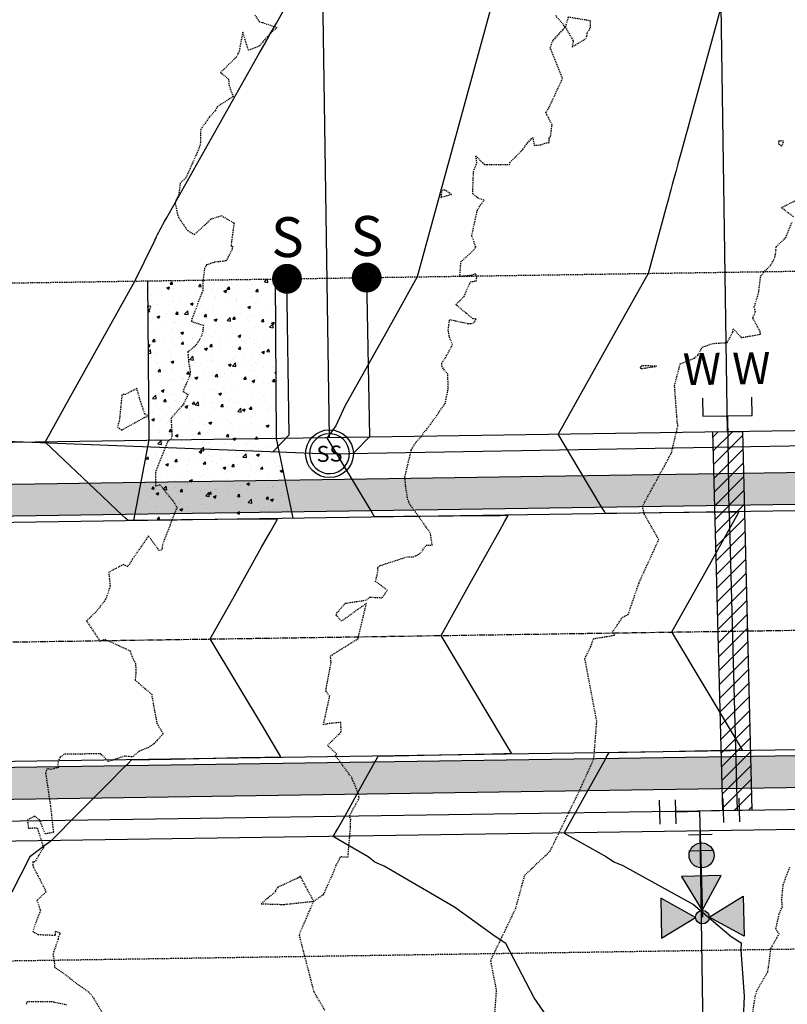
# Model space of a CAD drawing. Units: feet. Extents: x 2153007 to 2154956, y 13885537 to 13890068.
# Drawn here: x 2153584 to 2153680, y 13889685 to 13889808 of the extents above; entities that cross this region are included whole.
import ezdxf
from ezdxf.enums import TextEntityAlignment as Align

# ---------------------------------------------------------------- set-up
doc = ezdxf.new("R2010")
doc.units = ezdxf.units.FT
doc.header["$MEASUREMENT"] = 0
doc.linetypes.add('CENTER2', pattern=[1.125, 0.75, -0.125, 0.125, -0.125])
doc.linetypes.add('HIDDEN2', pattern=[0.1875, 0.125, -0.0625])
for name, color, linetype in [('CE-TOPO-MAJR', 37, 'HIDDEN2'), ('CE-TOPO-MINR', 39, 'HIDDEN2'), ('CP-PROP-LOT-PH2', 252, 'Continuous'), ('CP-PROP-ROAD-BOC-PH2', 252, 'Continuous'), ('CP-PROP-ROAD-FOC-PH2', 252, 'Continuous'), ('CP-PUE-ESMT-PH2', 252, 'HIDDEN2'), ('CP-ROAD-CNTR-PH2', 1, 'CENTER2'), ('CP-ROAD-CONC-DRWY-HATCH-PH2', 253, 'Continuous'), ('CP-ROAD-CONC-DVWY-PH2', 2, 'Continuous'), ('CP-ROAD-RWY-PH2', 1, 'Continuous'), ('CP-ROAD-SWLK-HTCH-PH2', 252, 'Continuous'), ('CP-ROAD-SWLK-PH2', 252, 'Continuous'), ('CP-SSWR-MHOL', 2, 'Continuous'), ('CP-SSWR-PIPE-PH2', 4, 'Continuous'), ('CP-SSWR-SRVC-PH2', 3, 'Continuous'), ('CP-SSWR-STRC-PH2', 2, 'Continuous'), ('CP-TOPO-MAJR', 2, 'Continuous'), ('CP-TOPO-MINR', 1, 'Continuous'), ('CP-WATR-8 PIPE-PH2', 4, 'Continuous'), ('CP-WATR-HYDT-PH2', 2, 'Continuous'), ('CP-WATR-SLV-PH2', 1, 'Continuous'), ('CP-WATR-SRVC-HTCH-PH2', 252, 'Continuous'), ('CP-WATR-SRVC-PH2', 2, 'Continuous')]:
    doc.layers.add(name, color=color, linetype=linetype)
doc.styles.add('L60', font='Simplex.shx', dxfattribs={"height": 0.06})
doc.styles.add('L80', font='Simplex.shx', dxfattribs={"height": 0.08})
doc.styles.add('SIMPLEX', font='simplex.shx')

# ---------------------------------------------------------------- blocks, each defined once
blk = doc.blocks.new('*U151')
blk.add_lwpolyline([(0, 2.07), (2.07, 0), (21.99, 0)])
at = {"const_width": 1.87, "flags": 128}
blk.add_lwpolyline([(22.86, -0.35, 1), (21.12, 0.35, 1)], format="xyb", close=True, dxfattribs=at)
at = {"style": 'SIMPLEX'}
blk.add_text('S', height=5, rotation=270.0114, dxfattribs=at).set_placement((24.71, 1.9))
blk = doc.blocks.new('*U152')
blk.add_lwpolyline([(0, 2.07), (2.07, 0), (21.63, 0)])
at = {"const_width": 1.87, "flags": 128}
blk.add_lwpolyline([(22.5, -0.35, 1), (20.76, 0.35, 1)], format="xyb", close=True, dxfattribs=at)
at = {"style": 'SIMPLEX'}
blk.add_text('S', height=5, rotation=270.0114, dxfattribs=at).set_placement((24.35, 1.9))
blk = doc.blocks.new('*U5')
for p, q in [((-1.5, -0.75), (-1.5, 0.75)), ((1.5, -0.75), (1.5, 0.75)), ((0, 0), (0, -1.5)), ((1.5, 0), (0, 0)), ((-1.5, 0), (0, 0)), ((0.75, -1.5), (-0.75, -1.5))]:
    blk.add_line(p, q)
at = {"layer": 'Defpoints', "color": 250}
for p, q in [((-2.5, -0.75), (-2.5, 0.75)), ((2.5, -0.75), (2.5, 0.75)), ((0.75, -2.5), (-0.75, -2.5))]:
    blk.add_line(p, q, dxfattribs=at)
blk = doc.blocks.new('HYDRANT')
at = {"extrusion": (-7.70513e-06, 3.23086e-06, 1)}
for points in [[(-0.0168, 0.2662), (-0.1033, 0.3163), (-0.1035, 0.2163)], [(0.1037, 0.2159), (0.1039, 0.3159), (0.0172, 0.2661)], [(0.0172, 0.2661, 1), (-0.0168, 0.2662, 1)], [(0.0002, 0.2491), (-0.05, 0.1626), (0.05, 0.1624)], [(0.0221, 0.1316, -1), (-0.0254, 0.0909, -1)]]:
    blk.add_hatch(color=256, dxfattribs=at).paths.add_polyline_path(points)
at = {"extrusion": (-7.72694e-06, -7.98759e-06, 1)}
blk.add_line((0, 0), (0.0002, 0.2661, 0), dxfattribs=at)
at = {"extrusion": (-7.70513e-06, 3.23086e-06, 1), "elevation": 0}
for points in [[(-0.1035, 0.2163), (-0.1033, 0.3163), (-0.0168, 0.2662), (-0.1035, 0.2163)], [(0.0172, 0.2661), (0.1037, 0.2159), (0.1039, 0.3159), (0.0172, 0.2661)], [(0.0002, 0.2491), (-0.05, 0.1626), (0.05, 0.1624), (0.0002, 0.2491)]]:
    blk.add_lwpolyline(points, dxfattribs=at)
at = {"extrusion": (-7.70513e-06, 3.23086e-06, 1)}
for centre, radius in [((0.0002, 0.2661, 0), 0.017), ((-0.0017, 0.1112, 0), 0.0313)]:
    blk.add_circle(centre, radius, dxfattribs=at)
at = {"xscale": 0.04000462672488862, "yscale": 0.04000462672488862, "zscale": 0.04000462672488862, "rotation": 179.9999998857682}
blk.add_blockref('*U5', (0, 0), dxfattribs=at)
blk = doc.blocks.new('*U413')
blk.add_circle((0, 0), 3)
at = {"layer": 'CP-SSWR-MHOL', "color": 252}
for start, end in [(34.348, 214.348), (214.348, 34.348)]:
    blk.add_arc((0, 0), 2.5, start, end, dxfattribs=at)
at = {"style": 'L60'}
blk.add_text('SS', height=2, rotation=304.348, dxfattribs=at).set_placement((0, 0), align=Align.MIDDLE_CENTER)
blk = doc.blocks.new('*U373')
for points in [[(14.47, 3.1), (12.2, 3.1), (12.2, -3.1), (14.47, -3.1)], [(12.2, 0), (0, 0)]]:
    blk.add_lwpolyline(points)
at = {"char_height": 4, "attachment_point": 8, "rotation": 270, "style": 'L80'}
for insert, width in [((14.86, 3.1), 200), ((14.86, -3.1), 4)]:
    blk.add_mtext('W', dxfattribs=dict(at, insert=insert, width=width))

msp = doc.modelspace()

# ---------------------------------------------------------------- hatches: boundary and pattern name
at = {"layer": 'CP-ROAD-CONC-DRWY-HATCH-PH2'}
h = msp.add_hatch(dxfattribs=at)
h.set_pattern_fill('AR-CONC', color=256, scale=0.5, angle=360)
h.set_pattern_definition([(50, (2153579.066, 13889673.7246), (3.5863, -0.31376), [0.375, -4.125]), (355, (2153579.066, 13889673.7246), (-0.69376, 3.76096), [0.3, -3.3]), (100.4514, (2153579.365, 13889673.6984), (2.89254, 3.4472), [0.3187, -3.50571]), (46.184, (2153579.066, 13889674.7246), (5.3362, -0.8276), [0.5625, -6.1875]), (96.6356, (2153579.511, 13889674.6556), (4.6733, 4.8706), [0.47805, -5.25857]), (351.184, (2153579.066, 13889674.7246), (4.6733, 4.8706), [0.45, -4.95]), (21, (2153579.566, 13889674.4746), (2.984535, -2.013094), [0.375, -4.125]), (326, (2153579.566, 13889674.4746), (1.21658, 3.62575), [0.3, -3.3]), (71.4514, (2153579.815, 13889674.3068), (4.20111, 1.61266), [0.3187, -3.50571]), (37.5, (2153579.0661, 13889673.7246), (0.0608, 1.66447), [0, -3.26, 0, -3.35, 0, -3.3125]), (7.5, (2153579.0661, 13889673.7246), (1.315348, 1.97206), [0, -1.91, 0, -3.185, 0, -1.2625]), (327.5, (2153577.9511, 13889673.7246), (2.669112, -0.112774), [0, -1.25, 0, -3.9, 0, -5.175]), (317.5, (2153577.4511, 13889673.7246), (2.91593, 0.500525), [0, -1.625, 0, -2.59, 0, -3.675])])
h.paths.add_polyline_path([(2153615.84, 13889775.9), (2153599.84, 13889775.66), (2153599.99, 13889755.73), (2153598.05, 13889745.63), (2153618.09, 13889745.93), (2153615.99, 13889755.9)])
at = {"layer": 'CP-ROAD-SWLK-HTCH-PH2'}
h = msp.add_hatch(dxfattribs=at)
h.set_pattern_fill('AR-CONC', color=256)
h.set_pattern_definition([(50, (0, 0), (7.172601826, -0.6275213498), [0.75, -8.25]), (355, (0, 0), (-1.387513336, 7.521921337), [0.6, -6.6]), (100.45144446, (0.598, -0.052), (5.7850884673, 6.8943999097), [0.63740192, -7.01142112]), (46.1842, (0, 2), (10.6724133067, -1.655192808), [1.125, -12.375]), (96.63563549, (0.889, 1.862), (9.346619457, 9.741186008), [0.95610342, -10.5171376]), (351.18416399, (0, 2), (9.3466194505, 9.741186003), [0.9, -9.90000001]), (21, (1, 1.5), (5.9690705212, -4.0261889067), [0.75, -8.25]), (326, (1, 1.5), (2.4331533192, 7.2515004505), [0.6, -6.6]), (71.45144474, (1.4974, 1.1645), (8.4022237673, 3.225311528), [0.6374019, -7.01142112]), (37.5, (0, 0), (0.12159855317, 3.3289385383), [0, -6.52, 0, -6.7, 0, -6.625]), (7.5, (0, 0), (2.6306953744, 3.9441171188), [0, -3.82, 0, -6.37, 0, -2.525]), (327.5, (-2.23, 0), (5.3382243617, -0.22554871734), [0, -2.5, 0, -7.8, 0, -10.35]), (317.5, (-3.23, 0), (5.8318616934, 1.0010498233), [0, -3.25, 0, -5.18, 0, -7.35])])
edge = h.paths.add_edge_path()
edge.add_line((2153499.56, 13889756.51), (2153501.72, 13889753.14))
edge.add_arc((2153529.08, 13889710.4), 50.75, 52.9625, 122.6326, ccw=False)
edge.add_arc((2153574.26, 13889770.27), 24.25, 232.9625, 270.8597)
edge.add_line((2153574.62, 13889746.02), (2153773.57, 13889749.01))
edge.add_arc((2153773.21, 13889773.26), 24.25, 270.8597, 360.8597)
edge.add_line((2153797.46, 13889773.62), (2153795.97, 13889872.51))
edge.add_line((2153795.97, 13889872.51), (2153789.97, 13889872.4))
edge.add_line((2153789.97, 13889872.4), (2153791.46, 13889773.53))
edge.add_arc((2153771.01, 13889773.31), 20.45, -82.9575, 0.6244, ccw=False)
edge.add_line((2153773.51, 13889753.01), (2153574.56, 13889750.02))
edge.add_arc((2153574.26, 13889770.27), 20.25, 232.9625, 270.8597, ccw=False)
edge.add_arc((2153529.08, 13889710.4), 54.75, 52.9625, 122.6326)
h = msp.add_hatch(dxfattribs=at)
h.set_pattern_fill('AR-CONC', color=256)
h.set_pattern_definition([(50, (0.033, 0.0686), (7.172601826, -0.6275213498), [0.75, -8.25]), (355, (0.033, 0.0686), (-1.387513336, 7.521921337), [0.6, -6.6]), (100.45144446, (0.631, 0.016), (5.7850884673, 6.8943999097), [0.63740192, -7.01142112]), (46.1842, (0.033, 2.069), (10.6724133067, -1.655192808), [1.125, -12.375]), (96.63563549, (0.923, 1.931), (9.346619457, 9.741186008), [0.95610342, -10.5171376]), (351.18416399, (0.033, 2.069), (9.3466194505, 9.741186003), [0.9, -9.90000001]), (21, (1.033, 1.5686), (5.9690705212, -4.0261889067), [0.75, -8.25]), (326, (1.033, 1.5686), (2.4331533192, 7.2515004505), [0.6, -6.6]), (71.45144474, (1.5306, 1.233), (8.4022237673, 3.225311528), [0.6374019, -7.01142112]), (37.5, (0.0332, 0.0686), (0.12159855317, 3.3289385383), [0, -6.52, 0, -6.7, 0, -6.625]), (7.5, (0.033, 0.0686), (2.6306953744, 3.9441171188), [0, -3.82, 0, -6.37, 0, -2.525]), (327.5, (-2.1968, 0.0686), (5.3382243617, -0.22554871734), [0, -2.5, 0, -7.8, 0, -10.35]), (317.5, (-3.197, 0.0686), (5.8318616934, 1.0010498233), [0, -3.25, 0, -5.18, 0, -7.35])])
edge = h.paths.add_edge_path()
edge.add_line((2153813.01, 13889072.87), (2153805.58, 13889567.47))
edge.add_line((2153805.58, 13889567.47), (2153798.9, 13889677.32))
edge.add_line((2153798.9, 13889677.32), (2153798.66, 13889693.63))
edge.add_arc((2153774.41, 13889693.27), 24.25, 0.8597, 90.8597)
edge.add_line((2153774.05, 13889717.51), (2153569.07, 13889714.44))
edge.add_arc((2153569.58, 13889680.19), 34.25, 90.8597, 180.8597)
edge.add_line((2153535.34, 13889679.68), (2153544.52, 13889069.84))
edge.add_arc((2153568.77, 13889070.2), 24.25, 180.8597, 270.6015)
edge.add_line((2153569.02, 13889045.95), (2153568.95, 13889051.95))
edge.add_arc((2153568.74, 13889072.2), 20.25, 180.8597, 270.6015, ccw=False)
edge.add_line((2153548.49, 13889071.9), (2153539.34, 13889679.74))
edge.add_arc((2153569.58, 13889680.19), 30.25, 90.8597, 180.8597, ccw=False)
edge.add_line((2153569.13, 13889710.44), (2153774.11, 13889713.51))
edge.add_arc((2153774.41, 13889693.27), 20.25, 0.8597, 90.8597, ccw=False)
edge.add_line((2153794.66, 13889693.57), (2153794.9, 13889677.26))
edge.add_line((2153794.9, 13889677.26), (2153801.59, 13889567.41))
edge.add_line((2153801.59, 13889567.41), (2153808.98, 13889074.81))
edge.add_arc((2153788.73, 13889074.51), 20.25, -89.3985, 0.8597, ccw=False)
edge.add_line((2153788.94, 13889054.26), (2153568.95, 13889051.95))
edge.add_line((2153568.95, 13889051.95), (2153569.02, 13889045.95))
edge.add_line((2153569.02, 13889045.95), (2153789.01, 13889048.26))
edge.add_arc((2153788.76, 13889072.51), 24.25, 270.6015, 360.8597)
at = {"layer": 'CP-WATR-SRVC-HTCH-PH2'}
h = msp.add_hatch(dxfattribs=at)
h.set_pattern_fill('ANSI31', color=256, scale=10, angle=360)
h.set_pattern_definition([(45, (-891.4963, 684.2907), (-0.88388347648, 0.88388347648), [])])
h.paths.add_polyline_path([(2153670.77, 13889756.72), (2153674.49, 13889756.77), (2153675.68, 13889709.31), (2153672.01, 13889709.21)])

# ---------------------------------------------------------------- linework, layer by layer
at = {"layer": 'CE-TOPO-MAJR', "color": 37, "linetype": 'HIDDEN2', "lineweight": -3, "elevation": 1255}
for points in [[(2153613.31, 13889808.99), (2153613.87, 13889808.15), (2153614.28, 13889808.05), (2153616.06, 13889807.44), (2153614.88, 13889806.3), (2153613.85, 13889805.07), (2153613.44, 13889804.91), (2153612.5, 13889804.57), (2153611.79, 13889806.84), (2153611.32, 13889804.39), (2153611.11, 13889804.02), (2153611.02, 13889803.76), (2153609.01, 13889801.79), (2153610.01, 13889800.95), (2153610.07, 13889800.17), (2153610.58, 13889798.77), (2153608.6, 13889797.51), (2153608.33, 13889796.98), (2153607.61, 13889796.21), (2153606.51, 13889794.63), (2153606.47, 13889792.99), (2153606.45, 13889792.72), (2153606.37, 13889792.46), (2153604.65, 13889788.56), (2153603.93, 13889787.91), (2153603.77, 13889786.53), (2153603.29, 13889785.46), (2153603.68, 13889783.68), (2153604.86, 13889781.98), (2153605.73, 13889781.47), (2153607.84, 13889783.43), (2153609.11, 13889783.84), (2153610.69, 13889782.91), (2153610.31, 13889780.04), (2153610.52, 13889780), (2153610.46, 13889779.81), (2153610.43, 13889779.55), (2153609.96, 13889778.66), (2153609.72, 13889778.17), (2153608.21, 13889777.98), (2153607.23, 13889777.66), (2153606.99, 13889777.22), (2153606.77, 13889775.41), (2153606.79, 13889774.45), (2153606.65, 13889774.15), (2153605.31, 13889770.59), (2153606.85, 13889770.09), (2153606.76, 13889769.34), (2153606.58, 13889768.69), (2153605.89, 13889767.54), (2153604.89, 13889766.75), (2153605, 13889765.45), (2153605.2, 13889764.23), (2153605.12, 13889763.69), (2153605.03, 13889763.52), (2153604.28, 13889761.81), (2153604.9, 13889761.42), (2153604.4, 13889760.27), (2153602.78, 13889758.43), (2153602.89, 13889756.67), (2153602.89, 13889755.97), (2153602.35, 13889755.47), (2153600.86, 13889751.72), (2153600.86, 13889749.95), (2153601.39, 13889750.1), (2153602.93, 13889748.19), (2153603.55, 13889747.25), (2153603.43, 13889747.04), (2153601.72, 13889742.59), (2153601.67, 13889742.11), (2153601.57, 13889741.9), (2153601.3, 13889741.85), (2153599.96, 13889743.68), (2153597.94, 13889740.75), (2153597.36, 13889739.82), (2153596.8, 13889740.1), (2153594.97, 13889739.12), (2153595.15, 13889737.33), (2153594.58, 13889735.71), (2153593.36, 13889734.14), (2153592.2, 13889733.03), (2153593.86, 13889730.51), (2153594.49, 13889730.73), (2153597.64, 13889729.29), (2153598.06, 13889728.17), (2153598.33, 13889727.71), (2153598.39, 13889726.62), (2153598.27, 13889725.61), (2153598.74, 13889725.22), (2153599.52, 13889724.54), (2153600.38, 13889723.84), (2153600.38, 13889723.61), (2153601.02, 13889720.18), (2153601.79, 13889718.89), (2153600.58, 13889717.56), (2153599.96, 13889717.17), (2153598.82, 13889716.69), (2153597.93, 13889715.98), (2153596.97, 13889716.07), (2153594.9, 13889715.4), (2153593.99, 13889716.36), (2153590.28, 13889716.33), (2153589.35, 13889716.3), (2153588.82, 13889715.9), (2153588.54, 13889715.06), (2153588.68, 13889714.65), (2153587.7, 13889714.4), (2153587.24, 13889714.52), (2153587.05, 13889713.99), (2153587.66, 13889709.84), (2153588.03, 13889706.5), (2153586.98, 13889706.32), (2153586.31, 13889708.06), (2153585.67, 13889708.54), (2153584.76, 13889708.06), (2153584.89, 13889707.06), (2153586, 13889707.09), (2153586.78, 13889704.62), (2153585.7, 13889702.82), (2153585.44, 13889702.81), (2153585.43, 13889702.46), (2153585.51, 13889702.2), (2153587.13, 13889699.06), (2153585.96, 13889698), (2153586.41, 13889696.72), (2153585.91, 13889695.41), (2153585.43, 13889694.11), (2153586.09, 13889693.71), (2153588.29, 13889693.63), (2153588.28, 13889694.12), (2153588.92, 13889693.89), (2153588.66, 13889693.46), (2153588.61, 13889693.11), (2153587.97, 13889691.26), (2153588.16, 13889690.15), (2153588.18, 13889689.61), (2153589.67, 13889688.59), (2153590.7, 13889687.75), (2153592.43, 13889686.53), (2153592.96, 13889685.92), (2153594.21, 13889683.81)], [(2153589.67, 13889684.88), (2153587.83, 13889685.28), (2153584.71, 13889685.27), (2153584.59, 13889684.9)]]:
    msp.add_lwpolyline(points, dxfattribs=at)
for points in [[(2153599.82, 13889772.54), (2153599.82, 13889772.24), (2153600.12, 13889772.11), (2153600.25, 13889772.45), (2153599.82, 13889772.54)], [(2153597.08, 13889761.43), (2153596.63, 13889761.39), (2153596.29, 13889758.02), (2153596.06, 13889757.35), (2153596.3, 13889757.18), (2153596.58, 13889756.96), (2153597.78, 13889757.61), (2153599.51, 13889758.57), (2153600.06, 13889758.69), (2153599.49, 13889758.97), (2153598.83, 13889760.97), (2153598.5, 13889762.17), (2153597.08, 13889761.43)]]:
    msp.add_lwpolyline(points, close=True, dxfattribs=at)
at = {"layer": 'CE-TOPO-MINR', "color": 39, "linetype": 'HIDDEN2', "lineweight": -3}
for points, elevation in [([(2153622.1, 13889684.2), (2153620.74, 13889686.5), (2153618.89, 13889693.65), (2153619.11, 13889694.24), (2153620.69, 13889697.88), (2153621.94, 13889698.74), (2153623.32, 13889701.84), (2153623.48, 13889702.33), (2153624.09, 13889703.49), (2153624.99, 13889703.42), (2153625.31, 13889707.16), (2153625.33, 13889708.08), (2153625.18, 13889708.6), (2153626.39, 13889710.77), (2153626.32, 13889711.32), (2153625.46, 13889713.38), (2153623.44, 13889716.12), (2153623.59, 13889716.34), (2153622.42, 13889717.42), (2153624.15, 13889719.13), (2153624.08, 13889720.3), (2153622.46, 13889720.14), (2153621.93, 13889720.02), (2153622.13, 13889721.01), (2153622.7, 13889723.58), (2153622.22, 13889724.24), (2153622.25, 13889724.43), (2153622.25, 13889724.46), (2153622.87, 13889727.81), (2153622.82, 13889728.33), (2153622.8, 13889728.6), (2153623.3, 13889728.97), (2153626.25, 13889730.8), (2153627.31, 13889735.23), (2153624.17, 13889732.99), (2153623.46, 13889733.84), (2153624.64, 13889735.24), (2153627.32, 13889735.65), (2153627.73, 13889736.01), (2153629.28, 13889735.93), (2153629.95, 13889736.86), (2153628.46, 13889737.99), (2153628.76, 13889739.29), (2153628.74, 13889739.75), (2153628.89, 13889739.85), (2153629.02, 13889739.97), (2153632.45, 13889741.08), (2153633.18, 13889741.07), (2153633.98, 13889741.42), (2153634.83, 13889742.53), (2153635.57, 13889742.53), (2153635.32, 13889744.07), (2153633.05, 13889747.25), (2153632.66, 13889747.76), (2153632.61, 13889747.99), (2153632.51, 13889748.19), (2153632.24, 13889749.84), (2153632.14, 13889751.08), (2153632.75, 13889753.67), (2153632.93, 13889754.45), (2153633.55, 13889755.49), (2153634.24, 13889756.2), (2153634.55, 13889756.74), (2153634.76, 13889756.9), (2153636.36, 13889759.07), (2153636.5, 13889759.37), (2153637.2, 13889760.29), (2153637.56, 13889762.12), (2153637.53, 13889763.95), (2153636.82, 13889764.83), (2153636.75, 13889765.33), (2153637.22, 13889766.02), (2153638.12, 13889767.67), (2153637.73, 13889768.56), (2153637.57, 13889769.49), (2153637.74, 13889770.81), (2153640.06, 13889770.31), (2153640.76, 13889770.35), (2153641.08, 13889770.86), (2153640.67, 13889770.91), (2153638.52, 13889772.69), (2153639.55, 13889773.7), (2153640.35, 13889775.55), (2153641.07, 13889775.64), (2153641.17, 13889776.14), (2153640.98, 13889776.53), (2153640.46, 13889776.35), (2153639.03, 13889776.2), (2153639.16, 13889778.04), (2153640.66, 13889779.42), (2153641.04, 13889779.9), (2153640.52, 13889781.32), (2153641.23, 13889784.54), (2153641.64, 13889785.19), (2153642.06, 13889785.77), (2153641.31, 13889786.03), (2153640.67, 13889786.58), (2153640.67, 13889787.51), (2153640.75, 13889789.36), (2153641.17, 13889790.47), (2153641.04, 13889791.33), (2153642.08, 13889790.27), (2153642.47, 13889790.25), (2153645.27, 13889790.24), (2153645.31, 13889790.51), (2153646.94, 13889792.14), (2153647.38, 13889792.78), (2153648.17, 13889793.64), (2153648.35, 13889792.66), (2153649.19, 13889792.72), (2153649.87, 13889792.97), (2153650.22, 13889792.99), (2153650.23, 13889793.52), (2153650.42, 13889793.8), (2153650.6, 13889795.26), (2153649.82, 13889796.73), (2153650.17, 13889797.29), (2153651.92, 13889801.04), (2153650.38, 13889804.84), (2153650.64, 13889805.69), (2153652.26, 13889807.48), (2153653.26, 13889805.75), (2153653.12, 13889804.99), (2153654.85, 13889806.03), (2153654.98, 13889806.42), (2153655.03, 13889806.83), (2153655.43, 13889807.37), (2153655.41, 13889808.26), (2153652.63, 13889808.72), (2153652.26, 13889807.48), (2153651.07, 13889808.92)], 1256), ([(2153680.88, 13889783.71), (2153679.37, 13889784.83), (2153681.87, 13889786.11)], 1257), ([(2153642.78, 13889675.49), (2153643.64, 13889686.7), (2153642.9, 13889690.46), (2153646.04, 13889696.99), (2153647.18, 13889701.16), (2153650.36, 13889704.17), (2153654, 13889711.66), (2153655.84, 13889715.72), (2153656.21, 13889720.44), (2153654.71, 13889728.29), (2153655.46, 13889729.83), (2153655.79, 13889730.8), (2153658.46, 13889731.24), (2153658.16, 13889731.61), (2153658.66, 13889732.32), (2153659.45, 13889733.49), (2153660.16, 13889733.85), (2153661.53, 13889737.85), (2153663.99, 13889743.22), (2153662.18, 13889746.39), (2153661.95, 13889747.41), (2153664.69, 13889752.45), (2153665.58, 13889754.11), (2153666.4, 13889757.53), (2153666.31, 13889757.94), (2153665.97, 13889762.55), (2153666.69, 13889765.25), (2153668.44, 13889765.98), (2153668.91, 13889766.35), (2153669.44, 13889767.34), (2153670.75, 13889767.81), (2153672.58, 13889767.93), (2153673.3, 13889769.27), (2153673.33, 13889769.65), (2153674.37, 13889768.55), (2153676.76, 13889768.98), (2153676.72, 13889769.28), (2153675.78, 13889771.03), (2153676.13, 13889771.75), (2153676.06, 13889772.05), (2153675.96, 13889772.37), (2153676.5, 13889774.07), (2153676.66, 13889775.37), (2153676.79, 13889776.3), (2153677.14, 13889776.69), (2153678.03, 13889777.64), (2153678.44, 13889778.28), (2153678.62, 13889778.89), (2153678.73, 13889779.94), (2153679.92, 13889781.1), (2153680.72, 13889783.02)], 1257), ([(2153675.77, 13889683.85), (2153676.12, 13889686.09), (2153676.37, 13889686.8), (2153677.69, 13889689.09), (2153678.07, 13889691.98), (2153679.08, 13889693.78), (2153678.69, 13889694.41), (2153679.09, 13889696.27), (2153679.5, 13889697.19), (2153679.43, 13889698.07), (2153679.6, 13889699.93), (2153680.43, 13889702.2)], 1258)]:
    msp.add_lwpolyline(points, dxfattribs=dict(at, elevation=elevation))
for points, elevation in [([(2153679.04, 13889793.16), (2153679.02, 13889793), (2153679.02, 13889792.82), (2153679.45, 13889792.54), (2153679.65, 13889793.17), (2153679.19, 13889793.22), (2153679.04, 13889793.16)], 1257), ([(2153636.69, 13889786.55), (2153636.66, 13889786.13), (2153638, 13889786.51), (2153637.15, 13889787.07), (2153636.74, 13889786.97), (2153636.69, 13889786.55)], 1256), ([(2153661.84, 13889764.67), (2153663.7, 13889764.95), (2153661.87, 13889765.03), (2153661.78, 13889764.93), (2153661.64, 13889764.83), (2153661.73, 13889764.7), (2153661.76, 13889764.69), (2153661.84, 13889764.67)], 1257), ([(2153615.89, 13889699.23), (2153615.91, 13889699.09), (2153614.09, 13889697.57), (2153616.93, 13889697.48), (2153620.69, 13889697.88), (2153619.12, 13889700.82), (2153619.02, 13889701.01), (2153618.83, 13889700.88), (2153618.73, 13889700.8), (2153616.2, 13889699.64), (2153615.89, 13889699.23)], 1256)]:
    msp.add_lwpolyline(points, close=True, dxfattribs=dict(at, elevation=elevation))
at = {"layer": 'CP-PROP-LOT-PH2'}
for points in [[(2153672.63, 13889756.75), (2153670.94, 13889869.21)], [(2153620.96, 13889867.86), (2153622.64, 13889756)], [(2153678.96, 13889056.29), (2153669.2, 13889706.69)]]:
    msp.add_lwpolyline(points, dxfattribs=at)
at = {"layer": 'CP-PROP-ROAD-BOC-PH2'}
for points in [[(2153795.97, 13889872.49), (2153797.46, 13889773.62, -0.414214), (2153773.57, 13889749.01), (2153574.62, 13889746.02, -0.166882), (2153559.65, 13889750.91, 0.966783), (2153495.85, 13889672.05, -0.213617), (2153504.22, 13889654.08), (2153512.99, 13889069.66, -0.415534), (2153488.99, 13889045.04), (2153379.11, 13889043.89)], [(2153805.55, 13889567.41), (2153798.9, 13889677.32), (2153798.66, 13889693.63, 0.414214), (2153774.05, 13889717.51), (2153569.07, 13889714.44, 0.414214), (2153535.34, 13889679.68), (2153544.49, 13889069.77, 0.412894), (2153568.99, 13889045.88), (2153788.98, 13889048.19, 0.415534), (2153812.97, 13889072.81), (2153805.55, 13889567.41)]]:
    msp.add_lwpolyline(points, format="xyb", dxfattribs=at)
at = {"layer": 'CP-PROP-ROAD-FOC-PH2'}
for points in [[(2153379.12, 13889043.14), (2153489, 13889044.29, 0.415534), (2153513.74, 13889069.67), (2153504.97, 13889654.1, 0.213617), (2153496.34, 13889672.61, -0.966783), (2153559.2, 13889750.31, 0.166882), (2153574.63, 13889745.27), (2153773.58, 13889748.26, 0.414214), (2153798.21, 13889773.63), (2153796.72, 13889872.5)], [(2153806.3, 13889567.42), (2153799.65, 13889677.33), (2153799.41, 13889693.64, 0.414214), (2153774.03, 13889718.26), (2153569.06, 13889715.19, 0.414214), (2153534.59, 13889679.67), (2153543.74, 13889069.76, 0.412894), (2153569, 13889045.13), (2153788.99, 13889047.44, 0.415534), (2153813.72, 13889072.82), (2153806.3, 13889567.42)]]:
    msp.add_lwpolyline(points, format="xyb", dxfattribs=at)
at = {"layer": 'CP-PUE-ESMT-PH2'}
msp.add_lwpolyline([(2153378.74, 13889068.14), (2153483.74, 13889069.24), (2153475, 13889651.45, -0.94284), (2153575.87, 13889775.3), (2153773.13, 13889778.26)], format="xyb", dxfattribs=at)
msp.add_lwpolyline([(2153769.41, 13889693.19), (2153564.43, 13889690.11), (2153573.74, 13889070.18), (2153783.73, 13889072.39), (2153776.31, 13889566.97), (2153769.66, 13889676.32), (2153769.41, 13889693.19)], close=True, dxfattribs=at)
at = {"layer": 'CP-ROAD-CNTR-PH2'}
msp.add_lwpolyline([(2153518.84, 13889729.43), (2153842.64, 13889734.29, 0.128316), (2153988.63, 13889774.73), (2154043.31, 13889806.44)], format="xyb", dxfattribs=at)
at = {"layer": 'CP-ROAD-CONC-DVWY-PH2'}
for points in [[(2153599.84, 13889775.66), (2153599.99, 13889755.73), (2153598.08, 13889745.63)], [(2153615.84, 13889775.9), (2153615.99, 13889755.9), (2153618.09, 13889745.93)]]:
    msp.add_lwpolyline(points, dxfattribs=at)
at = {"layer": 'CP-ROAD-RWY-PH2'}
for points in [[(2153786.2, 13889907.35), (2153788.21, 13889773.48, -0.414214), (2153773.43, 13889758.26), (2153574.48, 13889755.27, -0.166882), (2153565.22, 13889758.3)], [(2153544.59, 13889679.82), (2153553.74, 13889069.91, 0.412894), (2153568.89, 13889055.13), (2153788.88, 13889057.44, 0.415534), (2153803.72, 13889072.67), (2153796.3, 13889567.27), (2153789.65, 13889677.18), (2153789.41, 13889693.49, 0.414214), (2153774.18, 13889708.26), (2153569.21, 13889705.19, 0.414214), (2153544.59, 13889679.82)]]:
    msp.add_lwpolyline(points, format="xyb", dxfattribs=at)
at = {"layer": 'CP-ROAD-SWLK-PH2'}
for points in [[(2153795.97, 13889872.49), (2153789.97, 13889872.4), (2153791.46, 13889773.53, -0.414214), (2153771.51, 13889752.98), (2153574.56, 13889750.02, -0.166882), (2153562.06, 13889754.11, 0.966783), (2153493.23, 13889669.02, -0.213617), (2153500.22, 13889654.02), (2153508.96, 13889071.6, -0.415534), (2153488.92, 13889051.04), (2153379.02, 13889049.89)], [(2153788.91, 13889054.19, 0.415534), (2153808.94, 13889074.74), (2153801.55, 13889567.35), (2153794.9, 13889677.26), (2153794.66, 13889693.57, 0.414214), (2153774.11, 13889713.51), (2153569.13, 13889710.44, 0.414214), (2153539.34, 13889679.74), (2153548.46, 13889071.83, 0.412894), (2153568.92, 13889051.88), (2153788.91, 13889054.19)]]:
    msp.add_lwpolyline(points, format="xyb", dxfattribs=at)
at = {"layer": 'CP-SSWR-PIPE-PH2'}
msp.add_lwpolyline([(2153368.93, 13889050.84), (2153483.08, 13889051.73), (2153506.51, 13889064.58), (2153502.01, 13889364.45), (2153497.74, 13889758.86), (2153622.67, 13889753.99), (2153870.2, 13889758.27), (2153942.12, 13889776.84), (2154014.02, 13889815.24)], dxfattribs=at)
at = {"layer": 'CP-TOPO-MAJR', "color": 2, "linetype": 'Continuous', "lineweight": -3, "elevation": 1255}
for points in [[(2153586.98, 13889755.46), (2153589.8, 13889760.51), (2153598.23, 13889775.63), (2153600.66, 13889780.55), (2153600.76, 13889780.76), (2153600.87, 13889780.98), (2153600.98, 13889781.22), (2153601.11, 13889781.48), (2153601.26, 13889781.76), (2153601.43, 13889782.11), (2153601.59, 13889782.39), (2153601.78, 13889782.73), (2153601.99, 13889783.11), (2153602.22, 13889783.53), (2153613.89, 13889804.24), (2153614.54, 13889805.39), (2153615.24, 13889806.63), (2153616.01, 13889807.99), (2153616.84, 13889809.46)], [(2153587.73, 13889705.47), (2153591.08, 13889708.83), (2153594.6, 13889712.37), (2153597.08, 13889714.86), (2153597.35, 13889715.13), (2153597.84, 13889715.62), (2153602.42, 13889715.7), (2153602.8, 13889715.71), (2153604.55, 13889715.75), (2153611.55, 13889715.89), (2153614.55, 13889715.96), (2153616.57, 13889716), (2153614.5, 13889719.46), (2153607.72, 13889730.77), (2153610.7, 13889736.1), (2153614.16, 13889742.27), (2153615.21, 13889744.16), (2153616.13, 13889745.8), (2153614.86, 13889745.78), (2153614.1, 13889745.78), (2153608.6, 13889745.73), (2153604.1, 13889745.69), (2153603.57, 13889745.68), (2153601.97, 13889745.67), (2153601.01, 13889745.66), (2153597.39, 13889745.62), (2153597.09, 13889745.9), (2153596.61, 13889746.35), (2153595.21, 13889747.67), (2153594.06, 13889748.77), (2153586.98, 13889755.46)], [(2153587.73, 13889705.47), (2153586.44, 13889704.49), (2153585.08, 13889703.46), (2153582.8, 13889699.02), (2153578.36, 13889696.43), (2153577.77, 13889695.68), (2153573.67, 13889693.46), (2153571.36, 13889691.78), (2153570.43, 13889690.95), (2153570.1, 13889690.67), (2153569.94, 13889690.53), (2153570.01, 13889690.2), (2153570.39, 13889688.95), (2153570.68, 13889688.38), (2153572.1, 13889686.45), (2153575.19, 13889683.46)]]:
    msp.add_lwpolyline(points, dxfattribs=at)
at = {"layer": 'CP-TOPO-MINR', "color": 1, "linetype": 'Continuous', "lineweight": -3}
for points, elevation in [([(2153650.3, 13889836.92), (2153633.69, 13889776.16), (2153631.12, 13889771.57), (2153629.68, 13889769.01), (2153624.61, 13889759.95), (2153623.46, 13889757.5), (2153622.4, 13889755.99)], 1256), ([(2153673.56, 13889816.53), (2153668.09, 13889796.54), (2153667.54, 13889794.52), (2153667.09, 13889792.87), (2153667.09, 13889792.86), (2153666.71, 13889791.5), (2153666.4, 13889790.34), (2153666.13, 13889789.34), (2153665.89, 13889788.49), (2153665.69, 13889787.74), (2153665.51, 13889787.08), (2153665.35, 13889786.49), (2153665.2, 13889785.96), (2153665.07, 13889785.49), (2153664.96, 13889785.07), (2153662.64, 13889776.6), (2153658.27, 13889768.78), (2153651.36, 13889756.43)], 1257), ([(2153652.11, 13889706.43), (2153652.99, 13889708), (2153654.63, 13889710.94), (2153656.39, 13889714.08), (2153657.33, 13889715.76), (2153657.45, 13889715.98), (2153657.75, 13889716.52), (2153664.55, 13889716.66), (2153674.49, 13889716.87), (2153674.11, 13889717.49), (2153665.63, 13889731.64), (2153669.55, 13889738.65), (2153674.04, 13889746.67), (2153667.81, 13889746.61), (2153664.1, 13889746.58), (2153661.55, 13889746.55), (2153657.3, 13889746.51), (2153657.16, 13889746.74), (2153656.85, 13889747.26), (2153654.01, 13889752), (2153651.36, 13889756.43)], 1257), ([(2153623.15, 13889706), (2153623.68, 13889706.94), (2153624.66, 13889708.69), (2153627.08, 13889713.01), (2153628.37, 13889715.33), (2153628.54, 13889715.63), (2153628.79, 13889716.08), (2153634.55, 13889716.2), (2153643.09, 13889716.38), (2153644.55, 13889716.41), (2153645.53, 13889716.43), (2153644.52, 13889718.12), (2153636.68, 13889731.2), (2153640.13, 13889737.37), (2153644.12, 13889744.52), (2153644.64, 13889745.44), (2153645.08, 13889746.23), (2153644.47, 13889746.23), (2153644.1, 13889746.22), (2153638.21, 13889746.17), (2153634.1, 13889746.13), (2153631.95, 13889746.11), (2153628.34, 13889746.08), (2153628.16, 13889746.38), (2153627.9, 13889746.82), (2153623.99, 13889753.34), (2153622.4, 13889755.99)], 1256), ([(2153649.95, 13889683.46), (2153648.36, 13889685.76), (2153644.79, 13889692.58), (2153643.48, 13889693.46), (2153638.36, 13889697.15), (2153629.54, 13889702.28), (2153628.36, 13889702.77), (2153627.51, 13889703.46), (2153623.76, 13889705.64), (2153623.15, 13889706)], 1256), ([(2153652.11, 13889706.43), (2153653.24, 13889705.78), (2153657.44, 13889703.46), (2153658.36, 13889702.84), (2153659.47, 13889702.35), (2153668.36, 13889697.47), (2153673.08, 13889693.46), (2153674.34, 13889692.67), (2153674.3, 13889691.73), (2153674.72, 13889685.99), (2153674.56, 13889683.13)], 1257)]:
    msp.add_lwpolyline(points, dxfattribs=dict(at, elevation=elevation))
at = {"layer": 'CP-WATR-8 PIPE-PH2'}
msp.add_lwpolyline([(2153871.22, 13889712.22), (2153858.68, 13889712.03), (2153851.29, 13889704.41), (2153787.68, 13889703.46), (2153780.07, 13889710.85), (2153560.03, 13889707.55), (2153541.95, 13889688.7), (2153551.36, 13889061.48), (2153554.23, 13889054.84), (2153555.21, 13888985.61), (2153552.6, 13888979.04), (2153583.2, 13886940.14)], dxfattribs=at)
at = {"layer": 'CP-WATR-SLV-PH2'}
msp.add_lwpolyline([(2153670.77, 13889756.72), (2153674.49, 13889756.77), (2153675.68, 13889709.31), (2153672.01, 13889709.21)], close=True, dxfattribs=at)
at = {"layer": 'CP-WATR-SRVC-PH2'}
msp.add_lwpolyline([(2153672.84, 13889746.55), (2153673.84, 13889709.26)], dxfattribs=at)

# ---------------------------------------------------------------- block references
at = {"layer": 'CP-SSWR-SRVC-PH2'}
for name, p, xscale, yscale, zscale, rotation in [('*U152', (2153617.66, 13889754.3), 0.999815429392253, 0.999815429392253, 0.999815429392253, 90.85348551522681), ('*U151', (2153627.76, 13889754.09), 0.9998268309169975, 0.9998268309169975, 0.9998268309169975, 91.0968117905783)]:
    msp.add_blockref(name, p, dxfattribs=dict(at, xscale=xscale, yscale=yscale, zscale=zscale, rotation=rotation))
at = {"layer": 'CP-SSWR-STRC-PH2', "rotation": 57.19304775405784}
msp.add_blockref('*U413', (2153622.67, 13889753.99), dxfattribs=at)
at = {"layer": 'CP-WATR-HYDT-PH2', "xscale": 50.00333352795596, "yscale": 50.00333352795596, "zscale": 50.00333352795596, "rotation": 181.5410791049373}
msp.add_blockref('HYDRANT', (2153669.12, 13889709.19), dxfattribs=at)
at = {"layer": 'CP-WATR-SRVC-PH2', "rotation": 90.8596754963214}
msp.add_blockref('*U373', (2153672.78, 13889746.55), dxfattribs=at)

doc.saveas('drawing.dxf')
